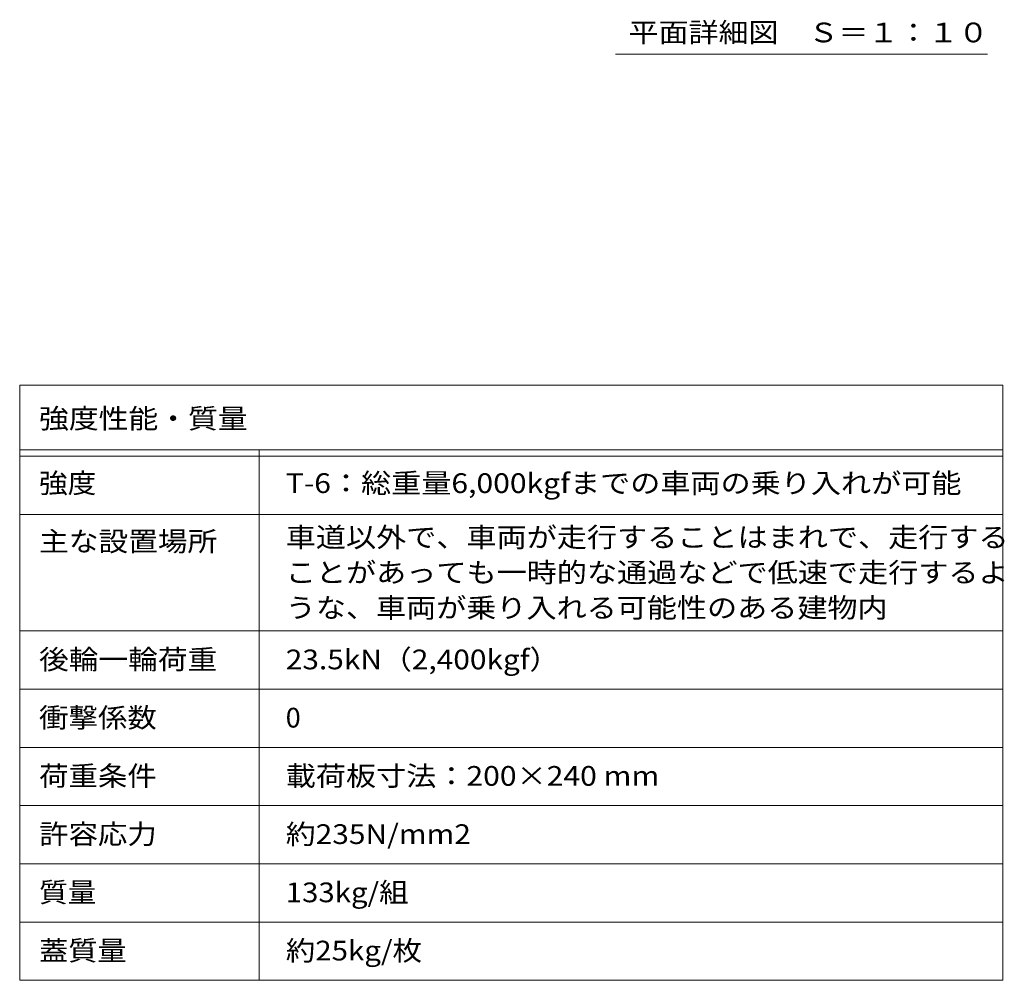
# Model space of a CAD drawing. Units: millimetres. Extents: x -2620 to 2728, y -1965 to 1605.
# Drawn here: x -2620 to -1098, y -1667 to -182 of the extents above; entities that cross this region are included whole.
import ezdxf

# ---------------------------------------------------------------- set-up
doc = ezdxf.new("R2010")
doc.units = ezdxf.units.MM
doc.header["$LTSCALE"] = 10
for name, color, linetype in [('F-5ﾚｲﾔ', 7, 'Continuous'), ('F-Fﾚｲﾔ', 7, 'Continuous'), ('その他', 7, 'Continuous')]:
    doc.layers.add(name, color=color, linetype=linetype)
doc.styles.add('ＭＳ ゴシック', font='txt', dxfattribs={"height": 1})

msp = doc.modelspace()

# ---------------------------------------------------------------- linework, layer by layer
at = {"layer": 'F-5ﾚｲﾔ', "color": 7, "linetype": 'Continuous', "lineweight": 9}
for p, q in [((-1100.1, -746.7), (-1100.1, -1666.7)), ((-2620.1, -946.7), (-1100.1, -946.7)), ((-2620.1, -1126.7), (-1100.1, -1126.7))]:
    msp.add_line(p, q, dxfattribs=at)
at = {"layer": 'F-Fﾚｲﾔ', "color": 7, "linetype": 'Continuous', "lineweight": 9}
for p, q in [((-2620.1, -746.7), (-1100.1, -746.7)), ((-2620.1, -746.7), (-2620.1, -1666.7)), ((-2620.1, -846.7), (-1100.1, -846.7)), ((-2250.1, -846.7), (-2250.1, -1666.7)), ((-2620.1, -856.7), (-1100.1, -856.7)), ((-2620.1, -946.7), (-1100.1, -946.7)), ((-2620.1, -1126.7), (-1100.1, -1126.7)), ((-2620.1, -1216.7), (-1100.1, -1216.7)), ((-2620.1, -1306.7), (-1100.1, -1306.7)), ((-1100.1, -1396.7), (-2620.1, -1396.7)), ((-1100.1, -1486.7), (-2620.1, -1486.7)), ((-1100.1, -1576.7), (-2620.1, -1576.7)), ((-1100.1, -1666.7), (-2620.1, -1666.7))]:
    msp.add_line(p, q, dxfattribs=at)
at = {"layer": 'その他', "color": 7, "linetype": 'Continuous', "lineweight": 9}
msp.add_line((-1123.8, -235.1), (-1698.8, -235.1), dxfattribs=at)

# ---------------------------------------------------------------- texts
at = {"layer": 'F-Fﾚｲﾔ', "color": 2, "linetype": 'Continuous', "lineweight": 9, "style": 'ＭＳ ゴシック'}
for s, width, p in [('強度性能・質量', 1.107143, (-2590.1, -813.6)), ('強度', 1.0625, (-2590.1, -913.5)), ('T-6：総重量6,000kgfまでの車両の乗り入れが可能', 1.119444, (-2208.8, -913.5)), ('主な設置場所', 1.104167, (-2590.1, -1003.5)), ('車道以外で、車両が走行することはまれで、走行する', 1.119792, (-2208.8, -997.1)), ('ことがあっても一時的な通過などで低速で走行するよ', 1.119792, (-2208.8, -1051.6)), ('うな、車両が乗り入れる可能性のある建物内', 1.11875, (-2208.8, -1106.1)), ('後輪一輪荷重', 1.104167, (-2590.1, -1186)), ('23.5kN（2,400kgf）', 1.111111, (-2208.8, -1186)), ('衝撃係数', 1.09375, (-2590.1, -1276)), ('荷重条件', 1.09375, (-2590.1, -1366)), ('載荷板寸法：200×240 mm', 1.119565, (-2208.8, -1366)), ('許容応力', 1.09375, (-2590.1, -1456)), ('約235N/mm2', 1.1125, (-2208.8, -1456)), ('質量', 1.0625, (-2590.1, -1546)), ('133kg/組', 1.09375, (-2208.8, -1546)), ('蓋質量', 1.083333, (-2590.1, -1636)), ('約25kg/枚', 1.097222, (-2208.8, -1636))]:
    msp.add_text(s, height=30.48, dxfattribs=dict(at, width=width)).set_placement(p)
msp.add_text('0', height=30.5, dxfattribs=at).set_placement((-2208.8, -1276))
at = {"layer": 'その他', "color": 2, "linetype": 'Continuous', "lineweight": 9, "style": 'ＭＳ ゴシック', "width": 1.114583}
msp.add_text('平面詳細図\u3000Ｓ＝１：１０', height=30.48, dxfattribs=at).set_placement((-1678.8, -216.9))

doc.saveas('drawing.dxf')
